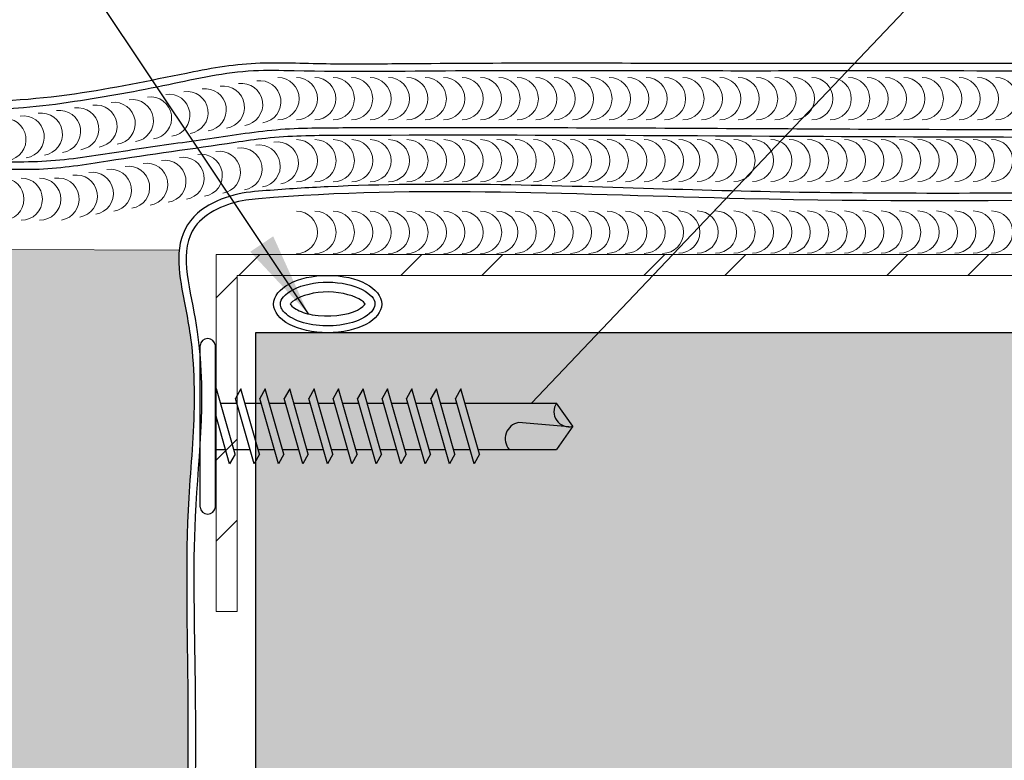
# Model space of a CAD drawing. Units: inches. Extents: x 0 to 34, y 0 to 44.
# Drawn here: x 14.7 to 17.7, y 30.3 to 32.5 of the extents above; entities that cross this region are included whole.
import ezdxf

# ---------------------------------------------------------------- set-up
doc = ezdxf.new("R2010")
doc.units = ezdxf.units.IN
doc.header["$LTSCALE"] = 2
doc.header["$MEASUREMENT"] = 0
doc.layers.get('0').update_dxf_attribs({"linetype": 'CONTINUOUS'})
doc.layers.get('DEFPOINTS').update_dxf_attribs({"linetype": 'CONTINUOUS'})
doc.layers.add('BYOTHERS', color=9, linetype='CONTINUOUS', lineweight=5)
for name, color, linetype in [('FASTENER', 9, 'CONTINUOUS'), ('hatch', 8, 'CONTINUOUS'), ('PANEL', 11, 'CONTINUOUS'), ('TEXT', 2, 'CONTINUOUS'), ('THERMAL', 9, 'CONTINUOUS')]:
    doc.layers.add(name, color=color, linetype=linetype)
doc.styles.add('TEXT1', font='ROMANS', dxfattribs={"width": 0.75, "height": 0.375})
doc.dimstyles.new('PLAN', dxfattribs={"dimtxt": 0.09375, "dimasz": 0.0625, "dimexe": 0.0625, "dimexo": 0.125, "dimgap": 0.0625, "dimtad": 1, "dimdec": 4, "dimzin": 3, "dimdsep": 46, "dimlunit": 4, "dimtxsty": 'TEXT1', "dimblk": 'ARCHTICK', "dimcen": 0.0625, "dimclrd": 7, "dimclre": 7, "dimclrt": 256, "dimadec": 3, "dimazin": 0, "dimtfac": 0.6666666666666666, "dimtdec": 4, "dimtmove": 0, "dimatfit": 2, "dimfxl": 0, "dimtvp": 1, "dimfrac": 2, "dimtolj": 1, "dimtzin": 3, "dimarcsym": 0})

# ---------------------------------------------------------------- blocks, each defined once
blk = doc.blocks.new('_ArchTick')
at = {"color": 0, "const_width": 0.15}
blk.add_lwpolyline([(-0.5, -0.5), (0.5, 0.5)], dxfattribs=at)
blk = doc.blocks.new('sd5')
at = {"layer": 'FASTENER'}
for p, q in [((-0.2399948746352578, 0.08219400867743332), (0.2399948746352649, 0.08219400867743332)), ((-0.2399948746352578, 0.03687668227666308), (0.2399948746352649, 0.03687668227666308)), ((-0.1113653509846273, -0.005388377578945835), (0.03666073574085438, 0.0368766822766613)), ((-0.08283301926612907, -0.02146785939798868), (0.1113653509846344, 0.03398051408858294)), ((-0.06902751605510637, 0.0368766822766613), (0.06902751605511348, 0.03687668227666308)), ((-0.06902751605510637, 0.0368766822766613), (-0.06902751605510637, 0.006700107410672729)), ((0.06902751605511348, 0.03687668227666308), (0.1062262281954318, 0.03687668227666308)), ((0.1113653509846344, 0.03398051408858294), (0.1062262281954318, 0.03687668227666308)), ((0.06902751605511348, 0.02189202909896437), (0.06902751605511348, -0.02659940432544516)), ((-0.08283301926612907, -0.0214678593979869), (-0.1113653509846273, -0.005388377578944059)), ((-0.1113653509846273, -0.07810596976684003), (0.08283301926613262, -0.02265759628026842)), ((-0.06902751605510637, -0.01752605135281371), (-0.06902751605510637, -0.06601748477722147)), ((0.1113653509846344, -0.03873707809930949), (0.0828330192661344, -0.02265759628026842)), ((-0.08283301926612907, -0.09418545158588287), (0.1113653509846344, -0.03873707809930949)), ((0.06902751605511348, -0.05082556308893516), (0.06902751605511348, -0.09931699651333936)), ((-0.08283301926612907, -0.09418545158587932), (-0.1113653509846273, -0.07810596976683826)), ((-0.1113653509846273, -0.1508235619547342), (0.08283301926613262, -0.09537518846816084)), ((-0.08283301926612907, -0.1669030437737771), (0.1113653509846344, -0.1114546702872037)), ((-0.06902751605510637, -0.09024364354070435), (-0.06902751605510637, -0.1387350769651157)), ((0.1113653509846344, -0.1114546702872037), (0.0828330192661344, -0.09537518846816084)), ((0.06902751605511348, -0.1235431552768258), (0.06902751605511348, -0.1720345887012336)), ((-0.08283301926612907, -0.1669030437737735), (-0.1113653509846273, -0.1508235619547307)), ((-0.1113653509846273, -0.2235411541426284), (0.08283301926613262, -0.168092780656055)), ((-0.06902751605510637, -0.1629612357285986), (-0.06902751605510637, -0.2114526691530063)), ((0.1113653509846344, -0.1841722624750979), (0.0828330192661344, -0.168092780656055)), ((-0.08283301926612907, -0.2396206359616713), (0.1113653509846344, -0.1841722624750979)), ((0.06902751605511348, -0.1962607474647164), (0.06902751605511348, -0.2447521808891242)), ((-0.08283301926612907, -0.2396206359616677), (-0.1113653509846273, -0.2235411541426249)), ((-0.1113653509846273, -0.2962587463305226), (0.08283301926613262, -0.2408103728439492)), ((-0.08283301926612907, -0.3123382281495637), (0.1113653509846344, -0.2568898546629921)), ((-0.06902751605510637, -0.2356788279164945), (-0.06902751605510637, -0.2841702613409005)), ((0.1113653509846344, -0.2568898546629921), (0.0828330192661344, -0.2408103728439492)), ((0.06902751605511348, -0.2689783396526106), (0.06902751605511348, -0.3174697730770184)), ((-0.08283301926612907, -0.3123382281495619), (-0.1113653509846273, -0.2962587463305191)), ((-0.1113653509846273, -0.368976338518415), (0.08283301926613262, -0.3135279650318434)), ((-0.06902751605510637, -0.3083964201043869), (-0.06902751605510637, -0.3568878535287965)), ((0.1113653509846344, -0.3296074468508863), (0.0828330192661344, -0.3135279650318434)), ((-0.08283301926612907, -0.3850558203374579), (0.1113653509846344, -0.3296074468508863)), ((0.06902751605511348, -0.3416959318405066), (0.06902751605511348, -0.3901873652649144)), ((-0.08283301926612907, -0.3850558203374561), (-0.1113653509846273, -0.3689763385184133)), ((-0.1113653509846273, -0.4416939307063092), (0.08283301926613262, -0.3862455572197376)), ((-0.08283301926612907, -0.4577734125253521), (0.1113653509846344, -0.4023250390387787)), ((-0.06902751605510637, -0.3811140122922829), (-0.06902751605510637, -0.4296054457166907)), ((0.1113653509846344, -0.4023250390387787), (0.0828330192661344, -0.3862455572197376)), ((0.06902751605511348, -0.4144135240284008), (0.06902751605511348, -0.4629049574528086)), ((-0.08283301926612907, -0.4577734125253485), (-0.1113653509846273, -0.4416939307063075)), ((-0.1113653509846273, -0.5144115228942034), (0.08283301926613262, -0.4589631494076301)), ((-0.06902751605510637, -0.4538316044801771), (-0.06902751605510637, -0.5023230379045849)), ((0.1113653509846344, -0.4750426312266729), (0.0828330192661344, -0.4589631494076301)), ((-0.08283301926612907, -0.5304910047132463), (0.1113653509846344, -0.4750426312266729)), ((0.06902751605511348, -0.4871311162162968), (0.06902751605511348, -0.5356225496407028)), ((-0.08283301926612907, -0.5304910047132427), (-0.1113653509846273, -0.5144115228941999)), ((-0.06902751605510637, -0.5265491966680678), (-0.06902751605510637, -0.5750406300924755)), ((-0.1113653509846273, -0.5871291150820976), (0.08283301926613262, -0.5316807415955243)), ((-0.08283301926612907, -0.6032085969011405), (0.1113653509846344, -0.5477602234145671)), ((0.1113653509846344, -0.5477602234145671), (0.0828330192661344, -0.5316807415955243)), ((0.06902751605511348, -0.5598487084041928), (0.06902751605511348, -0.6083401418285987)), ((-0.08283301926612907, -0.6032085969011369), (-0.1113653509846273, -0.5871291150820941)), ((-0.1113653509846273, -0.6598467072699936), (0.08283301926613262, -0.6043983337834202)), ((-0.06902751605510637, -0.5992667888559637), (-0.06902751605510637, -0.6477582222803715)), ((0.1113653509846344, -0.6204778156024631), (0.0828330192661344, -0.6043983337834202)), ((-0.08283301926612907, -0.6759261890890365), (0.1113653509846344, -0.6204778156024631)), ((0.06902751605511348, -0.6325663005920887), (0.06902751605511348, -0.6810577340164947)), ((-0.08283301926612907, -0.6759261890890329), (-0.1113653509846273, -0.6598467072699901)), ((-0.06902751605510637, -0.6719843810438597), (-0.06902751605510637, -0.7204758144682675)), ((-0.1113653509846273, -0.7325642994578896), (0.08283301926613262, -0.6771159259713162)), ((-0.08283301926612907, -0.7486437812769324), (0.1113653509846344, -0.693195407790359)), ((0.1113653509846344, -0.693195407790359), (0.0828330192661344, -0.6771159259713162)), ((0.06902751605511348, -0.7052838927799758), (0.06902751605511348, -0.9783304851270529)), ((-0.08283301926612907, -0.7486437812769289), (-0.1113653509846273, -0.732564299457886)), ((-0.06902751605510637, -0.7447019732317486), (-0.06902751605510637, -0.9783304851270493)), ((-0.001492007149700214, -1.014439093634705), (0.01141049679613637, -0.8650975166403772)), ((3.552713678800501e-15, -1.026937345662104), (-0.06902751605510637, -0.9783304851270493)), ((3.552713678800501e-15, -1.026937345662104), (0.06902751605511348, -0.9783304851270547))]:
    blk.add_line(p, q, dxfattribs=at)
for centre, radius, start, end in [((-0.238146375589757, 0.0595353454770482), 0.02273393865456895, 94.66387484827173, 265.3361251517283), ((0.2381463755897641, 0.0595353454770482), 0.02273393865456895, 274.6638748482717, 85.33612515172827), ((-0.03683092691883871, -0.8746010633899548), 0.04916861156133071, 11.14454555051887, 130.9060011362953), ((0.0435070193413285, -1.015405414785636), 0.04500940081479679, 55.45845230643774, 194.8453903687717)]:
    blk.add_arc(centre, radius, start, end, dxfattribs=at)

msp = doc.modelspace()

# ---------------------------------------------------------------- hatches: boundary and pattern name
at = {"layer": 'BYOTHERS'}
h = msp.add_hatch(dxfattribs=at)
h.set_pattern_fill('ANSI32', color=1, scale=1.363636363636364, style=0)
h.set_pattern_definition([(45, (-41.33112772496226, 7.067730407148304), (-0.361588694924939, 0.3615886949249391), []), (45, (-41.0900685954168, 7.067730407148304), (-0.361588694924939, 0.3615886949249391), [])])
h.paths.add_polyline_path([(20.50561317057729, 31.77769940243721), (15.31002925227732, 31.77769940243721), (15.31002925227732, 30.71519940243721), (15.37252925227732, 30.71519940243721), (15.37252925227732, 31.71519940243721), (20.44311317057729, 31.71519940243721), (20.44311317057729, 30.71519940243721), (20.50561317057729, 30.71519940243721)])
at = {"layer": 'hatch', "lineweight": 0}
h = msp.add_hatch(dxfattribs=at)
h.set_pattern_fill('GRAVEL', color=256, scale=0.2, angle=90, style=0)
h.set_pattern_definition([(318.0128, (-0.2, 0.144), (1.800000268321449, -1.599999646431632), [0.0269072, -2.6638176]), (274.9697, (-0.18, 0.126), (-0.1999982614014102, 2.400000210303527), [0.0461736, -4.571185]), (222.5104, (-0.176, 0.08000000000000003), (2.20000173477424, 1.999998143669362), [0.03255760000000001, -3.2232064]), (357.2737, (-0.126, 0.002000000000000008), (-4.000000058994694, 0.1999992035454383), [0.0420476, -4.162711600000001]), (22.83370000000006, (-0.084, 5.143346686053984e-18), (-2.399999282355555, -1.000001981087428), [0.041231, -4.081874600000001]), (87.2737, (-0.04600000000000001, 0.016), (-0.1999992035454386, -4.000000058994694), [0.0420476, -4.162711600000001]), (127.6942, (-0.044, 0.058), (1.999998081032106, -2.600001469123595), [0.0556058, -5.5049698]), (162.2553, (-0.07800000000000001, 0.102), (-4.399999246247837, 1.400002152541082), [0.05249760000000001, -5.1972642]), (211.4296, (-0.128, 0.118), (-2.599999007298514, -1.600001646835273), [0.04219000000000001, -4.1768146]), (265.2364, (-0.164, 0.09600000000000002), (0.1999983065322523, 2.200000189263917), [0.04816640000000001, -2.3601526]), (312.3974, (-0.168, 0.04800000000000001), (2.199998416402824, -2.400001470214647), [0.0622896, -6.166675000000001]), (228.8141, (-0.124, 0.2), (-1.199999462668551, -1.400000589361143), [0.0212602, -2.1047688]), (261.4692, (-0.138, 0.184), (0.4000015820079583, 2.599999656963026), [0.0404474, -4.004302200000001]), (315, (-0.144, 0.144), (0.2000000618897905, -3.445052782025844e-17), [0.0282842, -0.2545584]), (293.1986, (-0.168, 0.13), (-0.4000002650529708, 0.999999946133415), [0.0152316, -1.507923]), (21.80139999999998, (-0.162, 0.116), (-0.600000054602154, -0.1999999821001297), [0.0215406, -1.0554924]), (120.9638, (-0.142, 0.124), (-0.4000004967081465, 0.5999996044575996), [0.0349858, -1.1312046]), (251.5651, (-0.16, 0.154), (0.1999996806445416, 0.4000000869185925), [0.02529820000000001, -0.6071574000000001]), (106.3895, (-0.162, 9.919311465961258e-18), (-0.599998541963594, 2.000000439682392), [0.03544, -3.508569]), (160.3462, (-0.172, 0.03400000000000002), (2.200000427121245, -0.7999990494743493), [0.0297322, -2.9434816]), (23.19860000000002, (-0.2, 0.154), (-0.999999946133415, -0.4000002650529708), [0.030463, -1.4926916]), (73.61050000000002, (-0.172, 0.166), (-0.5999985419635948, -2.000000439682391), [0.03544, -3.508569]), (69.44400000000003, (-0.03800000000000001, 2.326752072262517e-18), (-0.3999991992843169, -1.000000368908485), [0.034176, -1.6746248]), (24.77509999999999, (-0.026, 0.032), (-2.200000684367823, -0.9999984378490339), [0.0286356, -2.8349286]), (156.8014, (9.551929559814544e-18, 0.156), (-0.999999946133415, 0.400000265052971), [0.030463, -1.4926916]), (107.354, (-0.02799999999999999, 0.168), (0.7999989004518236, -2.600000403819367), [0.0335262, -3.3190848]), (159.444, (3.551358426084894e-18, 0.058), (1.000000368908484, -0.3999991992843174), [0.017088, -1.6917128]), (191.3099, (8.817165747521116e-18, 0.144), (-0.8000001504461904, -0.199999526432321), [0.010198, -1.0096058]), (255.9638, (-0.009999999999999993, 0.142), (0.1999996114722492, 0.600000109197948), [0.041231, -0.78339]), (276.009, (-0.02, 0.102), (-0.1999998634963682, 1.999999950181208), [0.03821, -3.7827846]), (33.69009999999997, (-0.124, 0.124), (-0.3999999115542321, -0.2000002669014381), [0.0288444, -0.6922658]), (83.1572, (-0.09999999999999999, 0.14), (0.4000015995849525, 3.39999987309571), [0.05035880000000001, -4.9855126]), (150.9454, (-0.09399999999999999, 0.19), (1.400000076913937, -0.800000005439856), [0.0205912, -2.0385348]), (180, (-0.112, 0.2), (-0.2, -0.2), [0.012, -0.188]), (210.2564, (-0.026, 0.098), (1.400000491170947, 0.7999989773605387), [0.0277848, -2.750704000000001]), (138.0128, (-0.05, 0.084), (-1.80000026832145, 1.599999646431632), [0.0538144, -2.6369104]), (90, (-0.09, 0.12), (-0.2, 0.2), [0.052, -0.148]), (55.30480000000004, (-0.09, 0.172), (-1.400001721918892, -1.999998851797505), [0.0316228, -3.1306548]), (344.0546, (-0.07199999999999998, 0.198), (0.8000000253304302, -0.1999999778592763), [0.0291204, -1.4269016]), (297.646, (-0.04399999999999999, 0.19), (2.000001542633835, -3.799999161435919), [0.047413, -4.6938948]), (265.4261, (-0.02199999999999999, 0.148), (-0.199998960232217, -2.600000111662427), [0.0501598, -4.9658148])])
edge = h.paths.add_edge_path()
edge.add_line((15.42705719105389, 28.14191093216327), (15.2266515714503, 28.14134002314299))
edge.add_spline(control_points=[(15.22665157145063, 28.14134002313295), (15.231001215267, 28.00799969389639), (15.23687010567357, 27.84165488889864), (15.24257817789584, 27.62637002286499), (15.30418393192812, 27.58190355952199), (15.33940607408859, 27.55648054315213)], knot_values=[20.04962325046821, 20.04962325046821, 20.04962325046821, 20.04962325046821, 20.45016552790816, 20.54145565166572, 20.66332803716243, 20.66332803716243, 20.66332803716243, 20.66332803716243], degree=3, periodic=0)
edge.add_line((15.3394060740886, 27.55648054315212), (15.32644909785738, 27.53852939006526))
edge.add_spline(control_points=[(15.32644909785738, 27.53852939006526), (15.32582357983927, 27.53898088318403), (15.32519721725851, 27.53943298580963), (15.30012965447293, 27.55753190320364), (15.27445306106428, 27.57593272041546), (15.23429247363941, 27.62402447513981), (15.22317780450796, 27.6561419548068), (15.21533418740781, 27.73217015230365), (15.2166574067818, 27.77471700420096), (15.21418309829065, 27.89617782948855), (15.21304576724092, 27.97365514124644), (15.19464871391651, 28.15553641438125), (15.19342445510637, 28.25920202635539), (15.19125527946531, 28.37688006843407), (15.19092714582178, 28.39261391974175), (15.19057576265837, 28.40838429430241)], knot_values=[19.77878858978411, 19.77878858978411, 19.77878858978411, 19.77878858978411, 19.78095294914337, 19.78095294914337, 19.86530649659942, 19.86530649659942, 19.94966004405547, 19.94966004405547, 20.07373230385124, 20.07373230385124, 20.30187937832028, 20.30187937832028, 20.6151449252121, 20.6151449252121, 20.66332803716244, 20.66332803716244, 20.66332803716244, 20.66332803716244], degree=3, periodic=0)
edge.add_line((15.19057576265845, 28.40838429429898), (15.18767821175338, 28.40838429429898))
edge.add_line((15.18767821175338, 28.40838429429898), (15.17256760551635, 28.35546200063708))
edge.add_line((15.17256760551635, 28.35546200063708), (15.15246825324255, 28.39112741528519))
edge.add_line((15.15246825324255, 28.39112741528519), (15.15739551329902, 28.40838429429898))
edge.add_line((15.15739551329902, 28.40838429429898), (15.14793314283153, 28.40838429429898))
edge.add_line((15.14793314283153, 28.40838429429898), (15.14793314283153, 27.98899663817252))
edge.add_line((15.14793314283153, 27.98899663817252), (15.11261805917474, 27.98899663817252))
edge.add_line((15.11261805917474, 27.98899663817252), (15.11261805917474, 28.40838429429898))
edge.add_line((15.11261805917474, 28.40838429429898), (15.09678122151851, 28.40838429429898))
edge.add_line((15.09678122151851, 28.40838429429898), (15.08167061528149, 28.35546200063708))
edge.add_line((15.08167061528149, 28.35546200063708), (15.07997421677718, 28.35847218500722))
edge.add_line((15.07997421677718, 28.35847218500722), (15.07997421677718, 28.40838429429898))
edge.add_line((15.07997421677718, 28.40838429429898), (15.07997421677718, 28.58095308443675))
edge.add_line((15.07997421677718, 28.58095308443675), (15.07997421677719, 28.8186555993456))
edge.add_line((15.07997421677719, 28.8186555993456), (15.0456649630045, 28.8186555993456))
edge.add_arc((15.0456649630045, 28.7186555993456), 0.1000000000000009, 90, 180)
edge.add_line((14.9456649630045, 28.7186555993456), (14.9456649630045, 28.27927494741424))
edge.add_line((14.9456649630045, 28.27927494741424), (14.81177943701729, 28.27927494741424))
edge.add_arc((14.84304647673945, 28.33370402143733), 0.0627706290552964, 179.9999999999805, 240.1245820834119, ccw=False)
edge.add_line((14.78027584768415, 28.33370402143735), (14.78027584768415, 28.48997639453238))
edge.add_arc((14.97581374574673, 28.49466868936791), 0.1955941901221924, 178.6253452381031, 181.3746547618958, ccw=False)
edge.add_line((14.78027584768415, 28.49936098420343), (14.78027584768415, 28.65563335729851))
edge.add_arc((14.84304647673945, 28.65563335729851), 0.0627706290552964, 119.87541791664029, 180, ccw=False)
edge.add_line((14.81177943701724, 28.71006243132157), (14.9456649630045, 28.71006243132157))
edge.add_line((14.9456649630045, 28.71006243132157), (14.9456649630045, 28.7186555993456))
edge.add_arc((15.0456649630045, 28.7186555993456), 0.1000000000000009, 90, 179.999999999998, ccw=False)
edge.add_line((15.0456649630045, 28.8186555993456), (15.07997421677719, 28.8186555993456))
edge.add_line((15.07997421677719, 28.8186555993456), (15.07997421677718, 28.58095308443675))
edge.add_line((15.07997421677718, 28.58095308443675), (15.11261805917473, 28.58095308443675))
edge.add_line((15.11261805917473, 28.58095308443675), (15.11261805917474, 29.02962024461588))
edge.add_line((15.11261805917474, 29.02962024461588), (15.14793314283154, 29.02962024461589))
edge.add_line((15.14793314283154, 29.02962024461589), (15.14793314283154, 28.60361839740239))
edge.add_line((15.14793314283154, 28.60361839740239), (15.1509810821397, 28.59820996345053))
edge.add_line((15.1509810821397, 28.59820996345053), (15.14793314283153, 28.58753508141071))
edge.add_line((15.14793314283153, 28.58753508141071), (15.14793314283154, 28.58095308443676))
edge.add_line((15.14793314283154, 28.58095308443676), (15.18658459636342, 28.58095308443675))
edge.add_spline(control_points=[(15.18658459636342, 28.58095308443676), (15.18568758281966, 28.6264945603652), (15.18506761924168, 28.67203237197299), (15.18532124488303, 29.10700152922482), (15.20722866845979, 29.50182343006185), (15.22440956035219, 30.09787696326422), (15.22752526451036, 30.2971972757407), (15.22305389409818, 30.69645390437147), (15.21729364989131, 30.89774455470769), (15.23747441853386, 31.18561902477067), (15.24557817177396, 31.28007864753292), (15.24355923840638, 31.42739964414242), (15.24053440713331, 31.47745388191837), (15.22710429495074, 31.58088950236077), (15.21420502117194, 31.63537091823131), (15.19998661596438, 31.7242637931227), (15.19653445213461, 31.75802813907375), (15.19973980560648, 31.79035340984897)], knot_values=[16.40614634444283, 16.40614634444283, 16.40614634444283, 16.40614634444283, 16.54414379175002, 16.54414379175002, 17.73134815487125, 17.73134815487125, 18.32495033643186, 18.32495033643186, 18.91855251799248, 18.91855251799248, 19.21535360877278, 19.21535360877278, 19.36375415416294, 19.36375415416294, 19.51215469955309, 19.51215469955309, 19.60401204011696, 19.60401204011696, 19.60401204011696, 19.60401204011696], degree=3, periodic=0)
edge.add_line((15.19973980560648, 31.79035340984898), (14.69534716953841, 31.79203543577884))
edge.add_line((14.69534716953841, 31.79203543577884), (14.69534716953841, 27.73373539114917))
edge.add_line((14.69534716953841, 27.73373539114917), (12.36131545596377, 27.73373539114916))
edge.add_line((12.36131545596377, 27.73373539114916), (12.36131545596378, 27.64144885432451))
edge.add_line((12.36131545596378, 27.64144885432451), (12.81608699529203, 25.94797280119408))
edge.add_line((12.81608699529203, 25.94797280119408), (14.63694329264364, 25.94797280119408))
edge.add_line((14.63694329264364, 25.94797280119408), (14.63694329264364, 25.82970918108996))
edge.add_line((14.63694329264364, 25.82970918108996), (14.7253334492476, 25.82970918108995))
edge.add_arc((15.46686210593498, 19.84387339535454), 6.031591398833251, 90.3781208027271, 97.06185493508178, ccw=False)
edge.add_line((15.42705719105389, 25.87533344837906), (15.42705719105389, 28.14191093216327))
at = {"layer": 'hatch'}
h = msp.add_hatch(dxfattribs=at)
h.set_pattern_fill('DOTS', color=256, scale=3, style=0)
h.set_pattern_definition([(0, (-41.33112772496226, 5.767262534244907), (0.09375, 0.1875), [0, -0.1875])])
edge = h.paths.add_edge_path()
edge.add_line((15.42705719105389, 13.88773090248561), (28.23429933743, 13.88773090248561))
edge.add_line((20.41202502401073, 13.88773090248561), (20.41202502401073, 31.54452699793137))
edge.add_line((15.42705719105389, 31.54452699793137), (15.42705719105389, 13.88773090248561))
edge.add_line((20.41202502401073, 31.54452699793137), (15.42705719105389, 31.54452699793137))

# ---------------------------------------------------------------- linework, layer by layer
at = {"layer": 'BYOTHERS', "color": 1}
for p, q in [((15.31002925227731, 30.7151994024372), (15.31002925227731, 31.7776994024372)), ((15.31002925227732, 31.77769940243721), (20.50561317057729, 31.77769940243721)), ((15.37252925227731, 30.7151994024372), (15.31002925227731, 30.7151994024372))]:
    msp.add_line(p, q, dxfattribs=at)
msp.add_lwpolyline([(20.44311317057729, 30.71519940243721), (20.44311317057729, 31.71519940243721), (15.37252925227732, 31.71519940243721), (15.37252925227732, 30.71519940243721)], dxfattribs=at)
at = {"layer": 'DEFPOINTS', "lineweight": 0}
msp.add_line((15.19973980560586, 31.79035340984898), (14.69534716953841, 31.79203543577884), dxfattribs=at)
at = {"layer": 'hatch', "lineweight": 0}
for centre, start, end in [((15.38557791346309, 32.22345683966583), 278.4344701831868, 98.4344701831868), ((15.38557791346309, 32.22345683966583), 278.4344701831868, 98.4344701831868), ((15.43975064096271, 32.23148967701821), 278.4344701831868, 98.4344701831868), ((15.49383592552709, 32.24070837669386), 270, 90), ((15.54860097716295, 32.24070837669386), 270, 90), ((15.6033660287988, 32.24070837669386), 270, 90), ((15.6033660287988, 32.24070837669386), 270, 90), ((15.6033660287988, 32.24070837669386), 270, 90), ((15.65813108043466, 32.24070837669386), 270, 90), ((15.71289613207051, 32.24070837669386), 270, 90), ((15.71289613207051, 32.24070837669386), 270, 90), ((15.76766118370637, 32.24070837669386), 270, 90), ((15.82242623534222, 32.24070837669386), 270, 90), ((15.87719128697807, 32.24070837669386), 270, 90), ((15.93195633861393, 32.24070837669386), 270, 90), ((15.93195633861393, 32.24070837669386), 270, 90), ((15.93195633861393, 32.24070837669386), 270, 90), ((15.98672139024978, 32.24070837669386), 270, 90), ((16.04148644188564, 32.24070837669386), 270, 90), ((16.04148644188564, 32.24070837669386), 270, 90), ((16.09625149352149, 32.24070837669386), 270, 90), ((16.15101654515735, 32.24070837669386), 270, 90), ((16.2057815967932, 32.24070837669386), 270, 90), ((16.26054664842906, 32.24070837669386), 270, 90), ((16.26054664842906, 32.24070837669386), 270, 90), ((16.26054664842906, 32.24070837669386), 270, 90), ((16.31531170006491, 32.24070837669386), 270, 90), ((16.37007675170076, 32.24070837669386), 270, 90), ((16.37007675170076, 32.24070837669386), 270, 90), ((16.42484180333662, 32.24070837669386), 270, 90), ((16.47960685497247, 32.24070837669386), 270, 90), ((16.53437190660833, 32.24070837669386), 270, 90), ((16.58913695824418, 32.24070837669386), 270, 90), ((16.58913695824418, 32.24070837669386), 270, 90), ((16.58913695824418, 32.24070837669386), 270, 90), ((16.64390200988004, 32.24070837669386), 270, 90), ((16.69866706151589, 32.24070837669386), 270, 90), ((16.69866706151589, 32.24070837669386), 270, 90), ((16.75343211315175, 32.24070837669386), 270, 90), ((16.8081971647876, 32.24070837669386), 270, 90), ((16.86296221642345, 32.24070837669386), 270, 90), ((16.91772726805931, 32.24070837669386), 270, 90), ((16.91772726805931, 32.24070837669386), 270, 90), ((16.91772726805931, 32.24070837669386), 270, 90), ((16.97249231969516, 32.24070837669386), 270, 90), ((17.02725737133102, 32.24070837669386), 270, 90), ((17.02725737133102, 32.24070837669386), 270, 90), ((17.08202242296687, 32.24070837669386), 270, 90), ((17.13678747460273, 32.24070837669386), 270, 90), ((17.19155252623858, 32.24070837669386), 270, 90), ((17.24631757787444, 32.24070837669386), 270, 90), ((17.24631757787444, 32.24070837669386), 270, 90), ((17.24631757787444, 32.24070837669386), 270, 90), ((17.30108262951029, 32.24070837669386), 270, 90), ((17.35584768114614, 32.24070837669386), 270, 90), ((17.35584768114614, 32.24070837669386), 270, 90), ((17.410612732782, 32.24070837669386), 270, 90), ((17.46537778441785, 32.24070837669386), 270, 90), ((17.52014283605371, 32.24070837669386), 270, 90), ((17.57490788768956, 32.24070837669386), 270, 90), ((17.57490788768956, 32.24070837669386), 270, 90), ((17.57490788768956, 32.24070837669386), 270, 90), ((17.62967293932542, 32.24070837669386), 270, 90), ((15.16888700346461, 32.1913254902563), 278.4344701831868, 98.4344701831868), ((15.22305973096423, 32.19935832760869), 278.4344701831868, 98.4344701831868), ((15.27723245846385, 32.20739116496107), 278.4344701831868, 98.4344701831868), ((15.27723245846385, 32.20739116496107), 278.4344701831868, 98.4344701831868), ((15.27723245846385, 32.20739116496107), 278.4344701831868, 98.4344701831868), ((15.33140518596347, 32.21542400231345), 278.4344701831868, 98.4344701831868), ((15.00636882096575, 32.16722697819915), 278.4344701831868, 98.4344701831868), ((15.06054154846537, 32.17525981555153), 278.4344701831868, 98.4344701831868), ((15.06054154846537, 32.17525981555153), 278.4344701831868, 98.4344701831868), ((15.11471427596499, 32.18329265290392), 278.4344701831868, 98.4344701831868), ((14.78967791096728, 32.13509562878962), 278.4344701831868, 98.4344701831868), ((14.8438506384669, 32.143128466142), 278.4344701831868, 98.4344701831868), ((14.89802336596652, 32.15116130349438), 278.4344701831868, 98.4344701831868), ((14.95219609346614, 32.15919414084677), 278.4344701831868, 98.4344701831868), ((14.95219609346614, 32.15919414084677), 278.4344701831868, 98.4344701831868), ((14.95219609346614, 32.15919414084677), 278.4344701831868, 98.4344701831868), ((14.68133245596805, 32.11902995408485), 278.4344701831868, 98.4344701831868), ((14.73550518346767, 32.12706279143723), 278.4344701831868, 98.4344701831868), ((14.73550518346767, 32.12706279143723), 278.4344701831868, 98.4344701831868), ((15.49188030638032, 32.04920532094177), 279.3844062753045, 99.38440627530457), ((15.49188030638032, 32.04920532094177), 279.3844062753045, 99.38440627530457), ((15.54884230598911, 32.05618616812065), 270, 90), ((15.60360735762497, 32.05618616812065), 270, 90), ((15.65837240926082, 32.05618616812065), 270, 90), ((15.71313746089668, 32.05618616812065), 270, 90), ((15.76790251253253, 32.05618616812065), 270, 90), ((15.82266756416838, 32.05618616812065), 270, 90), ((15.82266756416838, 32.05618616812065), 270, 90), ((15.87743261580424, 32.05618616812065), 270, 90), ((15.93219766744009, 32.05618616812065), 270, 90), ((15.98696271907595, 32.05618616812065), 270, 90), ((16.0417277707118, 32.05618616812065), 270, 90), ((16.09649282234766, 32.05618616812065), 270, 90), ((16.14482745895226, 32.05651599410666), 270, 90), ((16.19959251058812, 32.05651599410666), 270, 90), ((16.25435756222397, 32.05651599410666), 270, 90), ((16.30912261385983, 32.05651599410666), 270, 90), ((16.36388766549568, 32.05651599410666), 270, 90), ((16.36388766549568, 32.05651599410666), 270, 90), ((16.41865271713154, 32.05651599410666), 270, 90), ((16.47341776876739, 32.05651599410666), 270, 90), ((16.52818282040325, 32.05651599410666), 270, 90), ((16.5829478720391, 32.05651599410666), 270, 90), ((16.63771292367495, 32.05651599410666), 270, 90), ((16.68604756027956, 32.05684582009267), 270, 90), ((16.74081261191542, 32.05684582009267), 270, 90), ((16.79557766355127, 32.05684582009267), 270, 90), ((16.85034271518713, 32.05684582009267), 270, 90), ((16.90510776682298, 32.05684582009267), 270, 90), ((16.90510776682298, 32.05684582009267), 270, 90), ((16.95987281845883, 32.05684582009267), 270, 90), ((17.01463787009469, 32.05684582009267), 270, 90), ((17.06940292173054, 32.05684582009267), 270, 90), ((17.1241679733664, 32.05684582009267), 270, 90), ((17.17893302500225, 32.05684582009267), 270, 90), ((17.23369807663812, 32.05684582009267), 270, 90), ((17.28846312827397, 32.05684582009267), 270, 90), ((17.34322817990983, 32.05684582009267), 270, 90), ((17.39799323154568, 32.05684582009267), 270, 90), ((17.45275828318154, 32.05684582009267), 270, 90), ((17.45275828318154, 32.05684582009267), 270, 90), ((17.50752333481739, 32.05684582009267), 270, 90), ((17.56228838645325, 32.05684582009267), 270, 90), ((17.6170534380891, 32.05684582009267), 270, 90), ((15.31938191962761, 32.02154938256195), 279.3844062753045, 99.38440627530457), ((15.38366216237482, 32.03132037825326), 279.3844062753045, 99.38440627530457), ((15.38366216237482, 32.03132037825326), 279.3844062753045, 99.38440627530457), ((15.43769427011312, 32.04025022786202), 279.3844062753045, 99.38440627530457), ((15.10325348867441, 31.98582998412692), 279.3844062753045, 99.38440627530457), ((15.15728559641271, 31.99475983373568), 279.3844062753045, 99.38440627530457), ((15.15728559641271, 31.99475983373568), 279.3844062753045, 99.38440627530457), ((15.21131770415101, 32.00368968334443), 279.3844062753045, 99.38440627530457), ((15.26534981188931, 32.0126195329532), 279.3844062753045, 99.38440627530457), ((15.26534981188931, 32.0126195329532), 279.3844062753045, 99.38440627530457), ((14.94115716545953, 31.95904043530063), 279.3844062753045, 99.38440627530457), ((14.99518927319782, 31.96797028490939), 279.3844062753045, 99.38440627530457), ((15.04922138093612, 31.97690013451815), 279.3844062753045, 99.38440627530457), ((14.67519592972067, 31.94190385136844), 270, 90), ((14.72996098135652, 31.94190385136844), 270, 90), ((14.78472603299237, 31.94190385136844), 270, 90), ((14.83949108462823, 31.94190385136844), 279.3844062753045, 99.38440627530457), ((14.89352319236652, 31.95083370097721), 279.3844062753045, 99.38440627530457), ((15.54884230598911, 31.84324385849459), 270, 90), ((15.60360735762497, 31.84324385849459), 270, 90), ((15.65837240926082, 31.84324385849459), 270, 90), ((15.71313746089668, 31.84324385849459), 270, 90), ((15.76790251253253, 31.84324385849459), 270, 90), ((15.82266756416838, 31.84324385849459), 270, 90), ((15.82266756416838, 31.84324385849459), 270, 90), ((15.87743261580424, 31.84324385849459), 270, 90), ((15.93219766744009, 31.84324385849459), 270, 90), ((15.98696271907595, 31.84324385849459), 270, 90), ((16.0417277707118, 31.84324385849459), 270, 90), ((16.09649282234766, 31.84324385849459), 270, 90), ((16.14482745895226, 31.8435736844806), 270, 90), ((16.19959251058812, 31.8435736844806), 270, 90), ((16.25435756222397, 31.8435736844806), 270, 90), ((16.30912261385983, 31.8435736844806), 270, 90), ((16.36388766549568, 31.8435736844806), 270, 90), ((16.36388766549568, 31.8435736844806), 270, 90), ((16.41865271713154, 31.8435736844806), 270, 90), ((16.47341776876739, 31.8435736844806), 270, 90), ((16.52818282040325, 31.8435736844806), 270, 90), ((16.5829478720391, 31.8435736844806), 270, 90), ((16.63771292367495, 31.8435736844806), 270, 90), ((16.68604756027956, 31.84390351046661), 270, 90), ((16.74081261191542, 31.84390351046661), 270, 90), ((16.79557766355127, 31.84390351046661), 270, 90), ((16.85034271518713, 31.84390351046661), 270, 90), ((16.90510776682298, 31.84390351046661), 270, 90), ((16.90510776682298, 31.84390351046661), 270, 90), ((16.95987281845883, 31.84390351046661), 270, 90), ((17.01463787009469, 31.84390351046661), 270, 90), ((17.06940292173054, 31.84390351046661), 270, 90), ((17.1241679733664, 31.84390351046661), 270, 90), ((17.17893302500225, 31.84390351046661), 270, 90), ((17.23369807663812, 31.84390351046661), 270, 90), ((17.28846312827397, 31.84390351046661), 270, 90), ((17.34322817990983, 31.84390351046661), 270, 90), ((17.39799323154568, 31.84390351046661), 270, 90), ((17.45275828318154, 31.84390351046661), 270, 90), ((17.45275828318154, 31.84390351046661), 270, 90), ((17.50752333481739, 31.84390351046661), 270, 90), ((17.56228838645325, 31.84390351046661), 270, 90), ((17.6170534380891, 31.84390351046661), 270, 90)]:
    msp.add_arc(centre, 0.06284984266518734, start, end, dxfattribs=at)
at = {"layer": 'PANEL'}
msp.add_line((20.41202502401073, 31.54452699793137), (15.42705719105389, 31.54452699793137), dxfattribs=at)
msp.add_lwpolyline([(15.42705719105389, 31.54452699793137), (15.42705719105389, 13.88773090248561)], dxfattribs=at)
at = {"layer": 'TEXT'}
msp.add_ellipse((15.6415345667791, 31.62986320018429), major_axis=(-0.1608038125396547, 0), ratio=0.5306851927523429, dxfattribs=at)
for points, knots in [([(15.50086259304655, 31.62986320018429), (15.50086259304655, 31.62089238489434), (15.50564714972213, 31.610423083755), (15.53202542172048, 31.58847559109598), (15.55320992234267, 31.57828384607688), (15.62729710169027, 31.56000107993637), (15.69063573260574, 31.56395589687676), (15.76104074410273, 31.59275288602008), (15.777516649105, 31.60988274794586), (15.78479551646588, 31.63526415703753), (15.78032822624532, 31.6482286448924), (15.74167999316438, 31.67744359659331), (15.70802579848128, 31.68962459164098), (15.6333328808075, 31.69747741678214), (15.59278683952702, 31.69332062249966), (15.52978980165448, 31.67200763102769), (15.50923933019948, 31.65460579761382), (15.50159526334951, 31.63709418028465), (15.50086259304655, 31.63345990392405), (15.50086259304655, 31.62986320018429)], [0, 0, 0, 0, 0.5677654003351392, 0.5677654003351392, 1.135530800670278, 1.135530800670278, 2.22743792621543, 2.22743792621543, 2.990561954476716, 2.990561954476716, 3.753685982738002, 3.753685982738002, 4.516810010999288, 4.516810010999288, 5.279934039260574, 5.279934039260574, 6.055548924901468, 6.055548924901468, 6.283185307179586, 6.283185307179586, 6.283185307179586, 6.283185307179586]), ([(15.75309559031412, 31.63031380088718), (15.75199152092343, 31.63217862804936), (15.74609834010528, 31.63903170568519), (15.7120415551198, 31.65791482128361), (15.66916030965132, 31.66785019882404), (15.58732470852822, 31.66338043564938), (15.55132551966443, 31.64931498341885), (15.53310400024973, 31.63396234679963), (15.53072604662534, 31.63085911373487), (15.53009660540329, 31.62979613017341)], [3.431133821080206, 3.431133821080206, 3.431133821080206, 3.431133821080206, 3.896993586671781, 3.896993586671781, 4.811780709948763, 4.811780709948763, 5.726567833225744, 5.726567833225744, 5.990028815030656, 5.990028815030656, 5.990028815030656, 5.990028815030656]), ([(15.53009660540289, 31.62979613017282), (15.53102982028721, 31.62796800726148), (15.5359705749437, 31.62148875899456), (15.55911232375575, 31.60816839930252), (15.57616136567961, 31.60165357595489), (15.64102829136909, 31.58947859832315), (15.70166760095216, 31.59706044212308), (15.74429161373955, 31.6192850095249), (15.75173926342566, 31.6278871638859), (15.75309559032428, 31.63031380087417)], [0.261554817123009, 0.261554817123009, 0.261554817123009, 0.261554817123009, 0.7414145390455078, 0.7414145390455078, 1.221274260968007, 1.221274260968007, 2.3393900291821, 2.3393900291821, 2.868122286240671, 2.868122286240671, 2.868122286240671, 2.868122286240671])]:
    msp.add_open_spline(points, degree=3, knots=knots, dxfattribs=at)
at = {"layer": 'THERMAL'}
for points, knots in [([(11.89512730007246, 32.14441525955966), (11.92905510826768, 32.1407693065663), (11.95749767688538, 32.13828010306849), (12.00825470283971, 32.15696530902869), (12.03487055753416, 32.17757318488618), (12.09284563438523, 32.21262214125564), (12.12606705843324, 32.22433161991979), (12.19056223048667, 32.23068518414716), (12.22195108931113, 32.22874313124539), (12.28240170412444, 32.22757231620753), (12.31230586275539, 32.22739288530433), (12.40157740194889, 32.22750739715523), (12.46061363330023, 32.22840290097187), (12.67819098685128, 32.22972279967522), (12.83788921818532, 32.22853346595415), (13.38753740761344, 32.22817296745298), (13.77825496502977, 32.22925761835318), (14.41812780663081, 32.22788876452825), (14.66660206902881, 32.22074722649889), (15.02209168597844, 32.27601239583095), (15.13120333267651, 32.29882452848591), (15.31171649610279, 32.33516882764715), (15.38265828453346, 32.3464463838968), (15.5246576360061, 32.34837492137486), (15.59364109927652, 32.34518538200052), (15.73260515884031, 32.34435737492628), (15.8020917235833, 32.34469696860935), (16.01069593104538, 32.34623282303723), (16.15003041710677, 32.3471389854415), (16.56049567136309, 32.34704162679972), (16.83161466807402, 32.34615079225996), (17.3738322251375, 32.3464815208611), (17.64469674728733, 32.34569150767862), (18.18691455396466, 32.34621626173251), (18.45900545906976, 32.34961311216927), (19.03254685224295, 32.35411830428828), (19.33379861172589, 32.35446725869454), (19.8435576238527, 32.33913761494136), (20.05321344390514, 32.32903799791688), (20.32247307105394, 32.33441101141325), (20.37821058959273, 32.33648261629519), (20.46461771741269, 32.34163987303397), (20.4946913560369, 32.34380380246023), (20.54518882974747, 32.34808645885045), (20.57100122861682, 32.34874924232628), (20.61327464959485, 32.32852387426777), (20.62942470386371, 32.31197542669243), (20.67381466938018, 32.25590426618358), (20.6945350230941, 32.21494525956545), (20.73875972433792, 32.14509137225936), (20.76118132122636, 32.11609896992955), (20.82593326740815, 32.07478040411721), (20.86981411574406, 32.06667841099097), (20.96042960128794, 32.06949595261432), (21.00962815740575, 32.07824559543624), (21.1072771170579, 32.08928060378604), (21.15585690912688, 32.09336900438238), (21.30096458818264, 32.10213005952746), (21.39685949717863, 32.10329954885128), (21.68289341946837, 32.099043448188), (21.87136819867566, 32.08587793566252), (22.43769448524489, 32.06469871775839), (22.81940550500003, 32.07415781991114), (23.69159306807337, 32.08393448778223), (24.18041634181347, 32.07881470142443), (24.67006503476506, 32.07900866083035)], [0, 0, 0, 0, 0.09893753697331005, 0.09893753697331005, 0.1978750739466201, 0.1978750739466201, 0.2875727121417416, 0.2875727121417416, 0.3772703503368631, 0.3772703503368631, 0.4669679885319846, 0.4669679885319846, 0.6463632649222276, 0.6463632649222276, 1.122336429547597, 1.122336429547597, 2.294826728322602, 2.294826728322602, 3.042233275720962, 3.042233275720962, 3.380091265304472, 3.380091265304472, 3.588921976864032, 3.588921976864032, 3.797752688423592, 3.797752688423592, 4.006583399983152, 4.006583399983152, 4.424244823102272, 4.424244823102272, 5.237551403975548, 5.237551403975548, 6.050857984848824, 6.050857984848824, 6.864164565722099, 6.864164565722099, 7.766504134313768, 7.766504134313768, 8.406636491459091, 8.406636491459091, 8.572677740483579, 8.572677740483579, 8.662258318011839, 8.662258318011839, 8.719294395960729, 8.719294395960729, 8.776330473909619, 8.776330473909619, 8.902010489558013, 8.902010489558013, 9.027690505206406, 9.027690505206406, 9.170424852501517, 9.170424852501517, 9.313159199796628, 9.313159199796628, 9.455893547091739, 9.455893547091739, 9.74136224168196, 9.74136224168196, 10.3122996308624, 10.3122996308624, 11.45417440922329, 11.45417440922329, 12.92303221218288, 12.92303221218288, 12.92303221218288, 12.92303221218288]), ([(14.68389488118805, 32.05359868531535), (14.75687447217, 32.05214270407201), (14.82685801006825, 32.05486724051657), (14.97002865985815, 32.07474099051838), (15.04265254573818, 32.08674458299382), (15.18702823359358, 32.10776373241887), (15.25911345611353, 32.11794532801531), (15.40016728006972, 32.13871217840343), (15.47082504568603, 32.14908882396026), (15.61216328772544, 32.15505393395097), (15.68218738553524, 32.15441736506865), (15.82221109881555, 32.15491365340812), (15.8922161969237, 32.15505468215923), (16.10220874186516, 32.15521268388468), (16.24217343949285, 32.154964575499), (16.66195674232144, 32.15360990155298), (16.94166456310687, 32.1518930380718), (17.78018638954139, 32.14789921637689), (18.33839874635606, 32.14677986266122), (19.06197694595017, 32.15978204514098), (19.22818001450296, 32.16490370870964), (19.56292308929947, 32.16974833808194), (19.7331391247599, 32.16570347671953), (20.00055714752485, 32.1565121274587), (20.09803805415061, 32.15345082598313), (20.2386500674037, 32.15395200481466), (20.28268362121501, 32.15477324209778), (20.36542075238375, 32.1578557415702), (20.40419682017389, 32.1625900633984), (20.47179168608445, 32.15733857593155), (20.50052762247556, 32.14802832153185), (20.54067820230496, 32.11017098026738), (20.55356441265516, 32.08574440608416), (20.58141967895564, 32.0288778625363), (20.59577496858225, 31.99631966107828), (20.63126348285838, 31.95847941345225), (20.6552756807257, 31.95153943510828), (20.69898012614783, 31.94588053473551), (20.71055542921949, 31.94484524683795), (20.72241461034801, 31.94379119755222)], [0, 0, 0, 0, 0.2186949927646577, 0.2186949927646577, 0.4373899855293155, 0.4373899855293155, 0.6560849782939732, 0.6560849782939732, 0.8656249860190086, 0.8656249860190086, 1.075164993744044, 1.075164993744044, 1.284705001469079, 1.284705001469079, 1.70378501691915, 1.70378501691915, 2.541945047819292, 2.541945047819292, 4.218265109619575, 4.218265109619575, 4.719641838652773, 4.719641838652773, 5.221018567685971, 5.221018567685971, 5.520862080971891, 5.520862080971891, 5.655420618488046, 5.655420618488046, 5.762588556580778, 5.762588556580778, 5.835409353291622, 5.835409353291622, 5.908230150002466, 5.908230150002466, 6.007247126107202, 6.007247126107202, 6.106264102211939, 6.106264102211939, 6.139411115181543, 6.139411115181543, 6.139411115181543, 6.139411115181543]), ([(29.15049906559079, 31.8762053822531), (28.88559948677486, 31.8761101238075), (28.62071841997108, 31.87604713384475), (27.2013435648586, 31.87594012169865), (26.0479771953069, 31.8777939129188), (24.23570668301207, 31.87930695562603), (23.57537436722704, 31.87640460842659), (22.53199196091731, 31.8711579813336), (22.14940743120218, 31.86987700964435), (21.54987737400749, 31.87279672269922), (21.33198090019798, 31.87509199270107), (21.01483729624965, 31.88003991905917), (20.91493371230514, 31.88136918026327), (20.75786718099815, 31.87844702341373), (20.70060610092077, 31.87335856950218), (20.61276101323747, 31.8807522187552), (20.58072953560289, 31.89260249424512), (20.50913443814037, 31.92774490979735), (20.46873843799165, 31.94567419306888), (20.38666402916116, 31.96441497114199), (20.34529799544457, 31.9684018642801), (20.2100967471909, 31.97314853775543), (20.11794519415172, 31.96437027027519), (19.93388217612411, 31.95852342074872), (19.84186639042318, 31.95754772714314), (19.56579645865551, 31.95797155671987), (19.38171994295037, 31.96272569342154), (18.82886723684702, 31.97033537891591), (18.46072689111575, 31.96647158766246), (17.75338123984164, 31.95982920552735), (17.41421832966974, 31.95698817830386), (16.92016261335743, 31.96389341251893), (16.76586411787149, 31.96810609869252), (16.28778519785547, 31.98278616162171), (15.96372382503107, 31.99352078821797), (15.58149710508773, 31.97591954125085), (15.52021754017166, 31.97215706411805), (15.42830591748135, 31.96481529186726), (15.39610022556838, 31.96294829503162), (15.32816124858351, 31.94496295241805), (15.29444988691404, 31.93042463910094), (15.23302991882503, 31.88517223918373), (15.21040968905837, 31.84943966924235), (15.19514206880201, 31.772532763393), (15.19881816066716, 31.73156892678826), (15.21420502117194, 31.63537091823131), (15.22710429495074, 31.58088950236077), (15.24053440713331, 31.47745388191837), (15.24355923840638, 31.42739964414242), (15.24557817177396, 31.28007864753292), (15.23747441853386, 31.18561902477067), (15.21729364989131, 30.89774455470769), (15.22305389409818, 30.69645390437147), (15.22752526451036, 30.2971972757407), (15.22440956035219, 30.09787696326422), (15.20722866845979, 29.50182343006185), (15.18532124488303, 29.10700152922482), (15.18502494778838, 28.59885063063236), (15.18937821693154, 28.47871093895096), (15.19342445510637, 28.25920202635539), (15.19464871391651, 28.15553641438125), (15.21304576724092, 27.97365514124644), (15.21418309829065, 27.89617782948855), (15.2166574067818, 27.77471700420096), (15.21533418740781, 27.73217015230365), (15.22317780450796, 27.6561419548068), (15.23429247363941, 27.62402447513981), (15.27445306106428, 27.57593272041546), (15.30012965447293, 27.55753190320364), (15.32519721725851, 27.53943298580963), (15.32582357983927, 27.53898088318403), (15.32644909785738, 27.53852939006526)], [2.384322008624696, 2.384322008624696, 2.384322008624696, 2.384322008624696, 3.178864846582703, 3.178864846582703, 6.642303922024064, 6.642303922024064, 8.617968084157296, 8.617968084157296, 9.763769454049902, 9.763769454049902, 10.42207909110938, 10.42207909110938, 10.72324604853088, 10.72324604853088, 10.88621818757256, 10.88621818757256, 11.00630290465583, 11.00630290465583, 11.12638762173909, 11.12638762173909, 11.24647233882236, 11.24647233882236, 11.52303205673306, 11.52303205673306, 11.79959177464376, 11.79959177464376, 12.35271121046516, 12.35271121046516, 13.45895008210796, 13.45895008210796, 14.47660760577111, 14.47660760577111, 14.93787015722004, 14.93787015722004, 15.90381920385984, 15.90381920385984, 16.08867583255114, 16.08867583255114, 16.18173824891865, 16.18173824891865, 16.27480066528617, 16.27480066528617, 16.38640217514644, 16.38640217514644, 16.4980036850067, 16.4980036850067, 16.64640423039686, 16.64640423039686, 16.79480477578701, 16.79480477578701, 17.09160586656732, 17.09160586656732, 17.68520804812793, 17.68520804812793, 18.27881022968855, 18.27881022968855, 19.46601459280978, 19.46601459280978, 19.82697170173445, 19.82697170173445, 20.14023724862626, 20.14023724862626, 20.3683843230953, 20.3683843230953, 20.49245658289107, 20.49245658289107, 20.57681013034712, 20.57681013034712, 20.66116367780318, 20.66116367780318, 20.66332803716243, 20.66332803716243, 20.66332803716243, 20.66332803716243]), ([(29.15049906559078, 31.85406656564354), (28.00618480282692, 31.85365507093652), (26.23177379447408, 31.85395079326984), (23.57387926093448, 31.85969397243439), (21.90441004638124, 31.84025998795089), (20.83939438094851, 31.86141286089657), (20.60038399376192, 31.84891814909435), (20.4865401727875, 31.92131722153971), (20.32556590076603, 31.95534817753011), (19.89430610995097, 31.92565111423506), (18.73422073848909, 31.96511713345155), (17.17616107764818, 31.90744963814535), (15.89878024862928, 31.98437524866011), (15.35480192940036, 31.93598450699887), (15.17761036773139, 31.8584953654079), (15.29883499306789, 31.45764348985851), (15.23270241150425, 31.03766329971399), (15.26640603864259, 30.06114673441477), (15.18880303847164, 28.96753535617876), (15.23164762813239, 28.03862513279776), (15.24257817789584, 27.62637002286499), (15.30418393192812, 27.58190355952199), (15.33940607408859, 27.55648054315213)], [2.384329968352101, 2.384329968352101, 2.384329968352101, 2.384329968352101, 5.816576019461422, 7.708063706400935, 10.36773784099705, 10.79207830769775, 10.93892645644197, 11.06361312826283, 11.18427633667359, 11.42666921225966, 12.35327565002673, 14.66765132283162, 16.11412677454321, 16.15225750397309, 16.32205971446349, 16.5951661690222, 17.18494608581508, 17.67313275570942, 19.48812729515881, 20.45016552790816, 20.54145565166572, 20.66332803716243, 20.66332803716243, 20.66332803716243, 20.66332803716243])]:
    msp.add_open_spline(points, degree=3, knots=knots, dxfattribs=at)
for points in [[(11.89275733778213, 32.12236132025689), (11.97584404882558, 32.12236132025689), (12.11241158495078, 32.19488152736382), (12.23560911290717, 32.20633212903937), (12.48519518918197, 32.20633212903937), (12.92824225666764, 32.20633212903937), (13.24677085481538, 32.20633212903937), (13.65725926615242, 32.20633212903937), (14.12224885781158, 32.20633212903937), (14.49980459720386, 32.20633212903937), (14.73668496596461, 32.21442141124193), (14.88866322073936, 32.23290230001498), (15.16886867069461, 32.28329268201159), (15.4208404183468, 32.32418487600656), (15.54194863489975, 32.32418487600656), (16.02215929595592, 32.32418487600656), (16.69924014446603, 32.32418487600656), (17.45673254018998, 32.32418487600656), (18.07812597607555, 32.32418487600656), (19.60198809583635, 32.32418487600656), (20.52583960086803, 32.32418487600656), (20.56589336452383, 32.32418487600656), (20.64356450645191, 32.25615040357762), (20.78398604291674, 32.07532403680034), (20.82512355432071, 32.05682774825154), (21.0205275258961, 32.05682774825154), (22.05466799534507, 32.05682774825154), (23.25572991847325, 32.05682774825154), (24.4903639854687, 32.05682774825154), (24.67007382105753, 32.05682774825154)], [(14.68345244831595, 32.03142218394156), (14.7835235769047, 32.03142218394156), (14.98754734473003, 32.05580267896823), (15.36627690205869, 32.11133311243037), (15.45747415620609, 32.12377485756745), (15.66930972994224, 32.13213936734107), (19.09602951118983, 32.13870627171275), (19.63170993726031, 32.14547962570965), (20.10712416269398, 32.13213936734107), (20.38170379171616, 32.13661097590899), (20.48865730034404, 32.12532543625402), (20.61027445924434, 31.95052876987862), (20.72045090196029, 31.92169737919966)]]:
    msp.add_spline(points, degree=3, dxfattribs=at)

# ---------------------------------------------------------------- block references
at = {"layer": 'FASTENER', "rotation": 89.99999999999999}
msp.add_blockref('sd5', (15.34447333731129, 31.26636899843528), dxfattribs=at)

# ---------------------------------------------------------------- leaders
for points in [[(16.24852253145832, 31.33539651449039), (24.42227075689047, 39.93642290332208), (25.79703897872774, 39.93642290332208)], [(15.58416948700221, 31.60053791292757), (10.18550989706063, 39.6923933274938), (8.810741675223355, 39.6923933274938)], [(15.3373149791396, 28.84465923740363), (10.18550989706063, 37.9016942121356), (8.810741675223355, 37.9016942121356)], [(15.13447199711391, 28.84883421552312), (10.18550989706063, 36.14526365803945), (8.810741675223355, 36.14526365803945)], [(14.82703675561989, 28.49936098420345), (10.18550989706063, 33.90793588342845), (8.810741675223355, 33.90793588342845)]]:
    msp.add_leader(points, dimstyle='PLAN', override={"dimscale": 4, "dimgap": 0.0625, "dimtad": 0})

doc.saveas('drawing.dxf')
